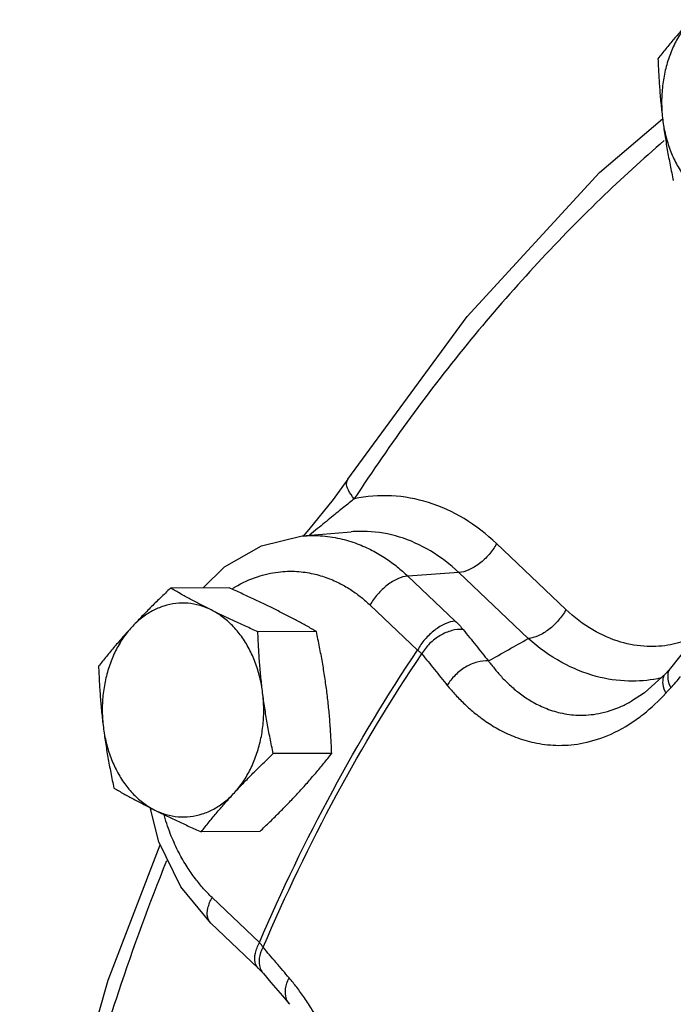
# Model space of a CAD drawing. Units: inches. Extents: x 29 to 51.3, y 28.2 to 53.5.
# Drawn here: x 29.6 to 31.9, y 45.6 to 49.1 of the extents above; entities that cross this region are included whole.
import ezdxf

# ---------------------------------------------------------------- set-up
doc = ezdxf.new("R2010")
doc.units = ezdxf.units.IN
doc.header["$LTSCALE"] = 1.21
doc.header["$MEASUREMENT"] = 0
doc.layers.get('0').update_dxf_attribs({"linetype": 'CONTINUOUS'})
doc.layers.add('02___PRT_ALL_AXES', color=7, linetype='CONTINUOUS')

msp = doc.modelspace()

# ---------------------------------------------------------------- linework, layer by layer
at = {"color": 7, "linetype": 'Continuous'}
for p, q in [((31.6011, 48.5523), (31.8223, 48.7416)), ((30.7185, 47.4776), (30.7185, 47.4776)), ((30.5589, 47.278), (30.7307, 47.2927)), ((30.5821, 47.3004), (30.5606, 47.2765)), ((31.4835, 47.0201), (31.2401, 47.2513)), ((31.1077, 47.1495), (30.9291, 47.1374)), ((30.9291, 47.1374), (31.0954, 46.9795)), ((31.3511, 46.9183), (31.1077, 47.1495)), ((30.7967, 47.0357), (30.963, 46.8777)), ((31.7131, 46.6983), (31.7136, 46.6986)), ((30.0559, 46.2048), (30.025, 46.3252)), ((30.4088, 45.8523), (30.2425, 46.0103)), ((30.4047, 45.7621), (30.2384, 45.9201)), ((30.4229, 45.743), (30.4488, 45.7124))]:
    msp.add_line(p, q, dxfattribs=at)
for points in [[(30.7185, 47.4776), (31.1366, 48.048), (31.6011, 48.5523)], [(32.0636, 47.8256), (32.0868, 47.6685), (32.0906, 47.4862), (32.0717, 47.3113), (32.0329, 47.1497), (31.9772, 47.007), (31.9087, 46.8882), (31.8498, 46.8145)], [(30.7185, 47.4776), (30.6677, 47.4059), (30.5821, 47.3004)], [(30.2117, 47.0957), (30.2863, 47.1697), (30.4162, 47.244), (30.5589, 47.278)], [(31.8319, 46.795), (31.7583, 46.7279), (31.7136, 46.6986)], [(31.8498, 46.8145), (31.8438, 46.808), (31.8319, 46.795)], [(30.2384, 45.9201), (30.1333, 46.0481), (30.0559, 46.2048)], [(29.6682, 44.98), (29.8778, 45.7202), (30.0608, 46.1948)], [(30.4047, 45.7621), (30.4077, 45.7592), (30.4229, 45.743)], [(30.4488, 45.7124), (30.4892, 45.6647), (30.514, 45.6355)]]:
    msp.add_lwpolyline(points, dxfattribs=at)
for points, start_tangent, end_tangent in [([(31.8281, 48.665), (31.6048, 48.4609), (31.1504, 47.9671), (30.7412, 47.4088)], (-0.756567, -0.653917), (-0.547423, -0.836856)), ([(30.7412, 47.4088), (30.7205, 47.4392), (30.7145, 47.4653), (30.7188, 47.4774)], (-0.65675, 0.754108), (0.526144, 0.850396)), ([(31.2401, 47.2513), (31.1259, 47.3388), (31.0014, 47.3953), (30.8715, 47.4188), (30.7412, 47.4088)], (-0.725073, 0.688672), (-0.979246, -0.202677)), ([(30.7412, 47.4088), (30.7046, 47.3791), (30.6618, 47.3445), (30.6127, 47.304), (30.5847, 47.2804)], (-0.77312, -0.63426), (-0.759609, -0.650379)), ([(30.5597, 47.2781), (30.6216, 47.2788), (30.6907, 47.269), (30.7513, 47.2509), (30.8042, 47.2274), (30.8506, 47.2001), (30.8918, 47.17), (30.9291, 47.1374)], (0.996544, 0.08307), (0.725073, -0.688672)), ([(31.1077, 47.1495), (31.0079, 47.2258), (30.8994, 47.2744), (30.7863, 47.2939), (30.7307, 47.2927)], (-0.725073, 0.688672), (-0.996379, -0.085027)), ([(31.2401, 47.2513), (31.214, 47.2136), (31.1799, 47.1813), (31.1427, 47.1589), (31.1077, 47.1495)], (-0.475466, -0.879734), (-0.997716, -0.067552)), ([(30.3123, 47.0923), (30.3237, 47.0993), (30.4019, 47.1353), (30.4745, 47.1517), (30.5399, 47.1537), (30.5976, 47.1455), (30.6482, 47.1304), (30.6924, 47.1108), (30.7311, 47.088), (30.7655, 47.0629), (30.7967, 47.0357)], (0.843911, 0.536484), (0.725073, -0.688672)), ([(30.9291, 47.1374), (30.8942, 47.1281), (30.857, 47.1057), (30.8229, 47.0733), (30.7967, 47.0357)], (-0.997716, -0.067552), (-0.475466, -0.879734)), ([(31.4835, 47.0201), (31.4574, 46.9825), (31.4233, 46.9501), (31.3861, 46.9277), (31.3511, 46.9183)], (-0.475466, -0.879734), (-0.997716, -0.067552)), ([(31.9275, 46.92), (31.9219, 46.9177), (31.8505, 46.8966), (31.7678, 46.8907), (31.6753, 46.9061), (31.5782, 46.9484), (31.4835, 47.0201)], (-0.920492, -0.390761), (-0.725192, 0.688546)), ([(31.0954, 46.9795), (31.0604, 46.9702), (31.0233, 46.9477), (30.9891, 46.9154), (30.963, 46.8777)], (-0.997716, -0.067552), (-0.475466, -0.879734)), ([(31.0954, 46.9795), (31.11, 46.9648), (31.1228, 46.95)], (0.725276, -0.688458), (0.626715, -0.779248)), ([(31.1228, 46.95), (31.0834, 46.9462), (31.0424, 46.9289), (31.0055, 46.9005), (30.9779, 46.8649)], (-0.99593, 0.090127), (-0.496708, -0.867918)), ([(31.1228, 46.95), (31.1671, 46.8951), (31.2119, 46.8397)], (0.626705, -0.779257), (0.63046, -0.776222)), ([(31.2119, 46.8397), (31.2816, 46.8791), (31.3511, 46.9183)], (0.870689, 0.491834), (0.870756, 0.491716)), ([(31.8043, 46.7774), (31.7029, 46.769), (31.5892, 46.7858), (31.4692, 46.8344), (31.3511, 46.9183)], (-0.98147, -0.191615), (-0.746221, 0.665698)), ([(30.4088, 45.8523), (30.6655, 46.3845), (30.963, 46.8777)], (0.393536, 0.919309), (0.557368, 0.830265)), ([(30.4217, 45.8356), (30.6792, 46.3699), (30.9779, 46.8649)], (0.392884, 0.919588), (0.558019, 0.829828)), ([(30.963, 46.8777), (30.9709, 46.8713), (30.9779, 46.8649)], (0.797305, -0.603577), (0.709647, -0.704557)), ([(30.9779, 46.8649), (31.0224, 46.8097), (31.0674, 46.7541)], (0.626705, -0.779257), (0.63046, -0.776222)), ([(31.2119, 46.8397), (31.1726, 46.8358), (31.1317, 46.8184), (31.095, 46.7898), (31.0674, 46.7541)], (-0.996312, 0.0858), (-0.496407, -0.86809)), ([(31.2119, 46.8397), (31.2346, 46.8103), (31.2602, 46.7811), (31.2896, 46.7522), (31.3236, 46.7242), (31.3632, 46.698), (31.4095, 46.6751), (31.4635, 46.6578), (31.5262, 46.6497), (31.5983, 46.6554), (31.678, 46.6806), (31.7131, 46.6983)], (0.585999, -0.810312), (0.870575, 0.492035)), ([(31.832, 46.7949), (31.8253, 46.7842)], (-0.668054, -0.744113), (-0.37229, -0.928117)), ([(31.8499, 46.8144), (31.843, 46.8034), (31.8407, 46.7772)], (-0.672676, -0.739937), (0.134968, -0.99085)), ([(31.817, 46.7801), (31.8043, 46.7774)], (-0.975667, -0.219257), (-0.98147, -0.191615)), ([(31.8253, 46.7842), (31.8231, 46.7581), (31.8333, 46.7263)], (-0.37229, -0.928117), (0.43299, -0.901399)), ([(31.8407, 46.7772), (31.8508, 46.7452)], (0.134968, -0.99085), (0.427956, -0.9038)), ([(31.8508, 46.7452), (31.8856, 46.7856)], (0.679467, 0.733706), (0.626335, 0.779554)), ([(31.0674, 46.7541), (31.0962, 46.7208), (31.1285, 46.6879), (31.1654, 46.6555), (31.2079, 46.6242), (31.2571, 46.595), (31.3144, 46.5699), (31.3808, 46.5515), (31.4576, 46.5438), (31.5452, 46.5523), (31.6414, 46.5835), (31.7416, 46.6428), (31.7549, 46.653)], (0.630459, -0.776222), (0.784915, 0.619604)), ([(31.7549, 46.653), (31.8333, 46.7263)], (0.784915, 0.619604), (0.675175, 0.737658)), ([(31.8333, 46.7263), (31.842, 46.7358), (31.8508, 46.7452)], (0.675002, 0.737816), (0.679494, 0.733681)), ([(30.2425, 46.0103), (30.213, 46.0407), (30.1839, 46.0759), (30.1551, 46.1175), (30.1267, 46.1668), (30.0996, 46.2258), (30.0752, 46.2961), (30.0739, 46.3008)], (-0.725073, 0.688672), (-0.27512, 0.96141)), ([(30.0827, 46.1386), (29.9143, 45.6798), (29.7078, 44.9504), (29.568, 44.2168)], (-0.373162, -0.927766), (-0.145495, -0.989359)), ([(30.2384, 45.9201), (30.2272, 45.9405), (30.228, 45.9727), (30.2425, 46.0103)], (-0.716684, 0.697398), (0.475466, 0.879734)), ([(30.4047, 45.7621), (30.3935, 45.7826), (30.3943, 45.8148), (30.4088, 45.8523)], (-0.716684, 0.697398), (0.475466, 0.879734)), ([(30.4217, 45.8356), (30.4156, 45.8439), (30.4088, 45.8523)], (-0.564233, 0.825616), (-0.648762, 0.760991)), ([(30.4093, 45.7973), (30.4217, 45.8356)], (0.130905, 0.991395), (0.453818, 0.891095)), ([(30.4677, 45.7812), (30.467, 45.782), (30.4217, 45.8356)], (-0.646779, 0.762678), (-0.645227, 0.763991)), ([(30.412, 45.7627), (30.4093, 45.7973)], (-0.318988, 0.947759), (0.130905, 0.991395)), ([(30.4229, 45.7431), (30.412, 45.7627)], (-0.640916, 0.767611), (-0.318988, 0.947759)), ([(30.5129, 45.7281), (30.4677, 45.7812)], (-0.64828, 0.761402), (-0.646779, 0.762678)), ([(30.5141, 45.6356), (30.5031, 45.6552), (30.5004, 45.6898), (30.5129, 45.7281)], (-0.643793, 0.7652), (0.454122, 0.89094)), ([(30.715, 45.3265), (30.7054, 45.3604), (30.6787, 45.4395), (30.6507, 45.5073), (30.6222, 45.5653), (30.594, 45.6151), (30.5663, 45.658), (30.5393, 45.6953), (30.5129, 45.7281)], (-0.258003, 0.966144), (-0.648281, 0.761401))]:
    msp.add_spline(points, degree=3, dxfattribs=dict(at, start_tangent=start_tangent, end_tangent=end_tangent))
at = {"layer": '02___PRT_ALL_AXES', "color": 7, "linetype": 'Continuous'}
for p, q in [((30.302, 47.0961), (30.097, 47.0951)), ((30.6082, 46.9431), (30.4032, 46.942)), ((30.662, 46.5157), (30.457, 46.5147)), ((30.4096, 46.2415), (30.2046, 46.2404))]:
    msp.add_line(p, q, dxfattribs=at)
for points, start_tangent, end_tangent in [([(31.9221, 49.0888), (31.8914, 49.0547), (31.8621, 49.0208), (31.8339, 48.9867), (31.8061, 48.9517)], (-0.677249, -0.735754), (-0.616183, -0.787603)), ([(31.9221, 49.0888), (31.8915, 49.0501), (31.8656, 49.0059), (31.845, 48.957), (31.8302, 48.9046), (31.8214, 48.8498), (31.8189, 48.7938), (31.8227, 48.738)], (-0.677249, -0.735754), (0.124823, -0.992179)), ([(31.8061, 48.9517), (31.8086, 48.8971), (31.8121, 48.844), (31.8167, 48.7911), (31.8227, 48.738)], (0.03676, -0.999324), (0.124823, -0.992179)), ([(31.8227, 48.738), (31.8301, 48.6849), (31.8387, 48.632), (31.8486, 48.5789), (31.8598, 48.5244)], (0.124823, -0.992179), (0.210114, -0.977677)), ([(31.8227, 48.738), (31.8328, 48.6835), (31.8489, 48.6316), (31.8706, 48.5834), (31.8975, 48.5401), (31.929, 48.5025), (31.9643, 48.4715), (32.0027, 48.4478)], (0.124823, -0.992179), (0.894427, -0.447214)), ([(30.097, 47.0951), (30.0604, 47.06), (30.0259, 47.026), (29.9927, 46.992), (29.9606, 46.9579)], (-0.726882, -0.686762), (-0.677249, -0.735754)), ([(30.2399, 47.0185), (30.2022, 47.0377), (30.1661, 47.0568), (30.1314, 47.0757), (30.097, 47.0951)], (-0.894427, 0.447214), (-0.868159, 0.496285)), ([(30.4653, 47.0197), (30.4262, 47.0389), (30.3861, 47.0579), (30.345, 47.0769), (30.302, 47.0961)], (-0.894427, 0.447214), (-0.913901, 0.405938)), ([(30.2399, 47.0185), (30.1993, 47.0343), (30.1574, 47.042), (30.1151, 47.0413), (30.0733, 47.0322), (30.0331, 47.015), (29.9952, 46.9901), (29.9606, 46.9579)], (-0.894427, 0.447214), (-0.677249, -0.735754)), ([(30.4032, 46.942), (30.3601, 46.9614), (30.3189, 46.9803), (30.2789, 46.9993), (30.2399, 47.0185)], (-0.913901, 0.405938), (-0.894427, 0.447214)), ([(30.4199, 46.7283), (30.4099, 46.7828), (30.3938, 46.8347), (30.3721, 46.8828), (30.3452, 46.9262), (30.3137, 46.9638), (30.2784, 46.9948), (30.2399, 47.0185)], (-0.124823, 0.992179), (-0.894427, 0.447214)), ([(30.6082, 46.9431), (30.5738, 46.9625), (30.539, 46.9815), (30.5029, 47.0005), (30.4653, 47.0197)], (-0.868159, 0.496285), (-0.894427, 0.447214)), ([(29.9606, 46.9579), (29.9299, 46.9238), (29.9007, 46.8899), (29.8725, 46.8559), (29.8446, 46.8209)], (-0.677249, -0.735754), (-0.616183, -0.787603)), ([(29.9606, 46.9579), (29.9301, 46.9193), (29.9042, 46.875), (29.8836, 46.8261), (29.8688, 46.7737), (29.86, 46.7189), (29.8575, 46.663), (29.8613, 46.6071)], (-0.677249, -0.735754), (0.124823, -0.992179)), ([(30.4199, 46.7283), (30.4139, 46.7814), (30.4092, 46.8343), (30.4057, 46.8874), (30.4032, 46.942)], (-0.124823, 0.992179), (-0.03676, 0.999324)), ([(30.6453, 46.7294), (30.6379, 46.7826), (30.6293, 46.8355), (30.6194, 46.8885), (30.6082, 46.9431)], (-0.124823, 0.992179), (-0.210114, 0.977677)), ([(29.8446, 46.8209), (29.8471, 46.7663), (29.8506, 46.7132), (29.8553, 46.6603), (29.8613, 46.6071)], (0.03676, -0.999324), (0.124823, -0.992179)), ([(30.3206, 46.3775), (30.3512, 46.4161), (30.377, 46.4604), (30.3976, 46.5093), (30.4125, 46.5617), (30.4212, 46.6165), (30.4237, 46.6724), (30.4199, 46.7283)], (0.677249, 0.735754), (-0.124823, 0.992179)), ([(30.457, 46.5147), (30.4458, 46.5692), (30.4359, 46.6223), (30.4273, 46.6752), (30.4199, 46.7283)], (-0.210114, 0.977677), (-0.124823, 0.992179)), ([(30.662, 46.5157), (30.6595, 46.5703), (30.656, 46.6234), (30.6513, 46.6763), (30.6453, 46.7294)], (-0.03676, 0.999324), (-0.124823, 0.992179)), ([(29.8613, 46.6071), (29.8687, 46.554), (29.8773, 46.5011), (29.8872, 46.4481), (29.8984, 46.3935)], (0.124823, -0.992179), (0.210114, -0.977677)), ([(29.8613, 46.6071), (29.8714, 46.5527), (29.8874, 46.5008), (29.9092, 46.4526), (29.9361, 46.4092), (29.9675, 46.3716), (30.0029, 46.3406), (30.0413, 46.3169)], (0.124823, -0.992179), (0.894427, -0.447214)), ([(30.546, 46.3787), (30.5767, 46.4128), (30.6059, 46.4467), (30.6341, 46.4807), (30.662, 46.5157)], (0.677249, 0.735754), (0.616183, 0.787603)), ([(30.3206, 46.3775), (30.3526, 46.4116), (30.3859, 46.4456), (30.4204, 46.4796), (30.457, 46.5147)], (0.677249, 0.735754), (0.726882, 0.686762)), ([(29.8984, 46.3935), (29.9328, 46.3741), (29.9676, 46.3551), (30.0037, 46.3361), (30.0413, 46.3169)], (0.868159, -0.496285), (0.894427, -0.447214)), ([(30.0413, 46.3169), (30.0819, 46.3011), (30.1239, 46.2934), (30.1662, 46.2941), (30.2079, 46.3032), (30.2482, 46.3204), (30.286, 46.3453), (30.3206, 46.3775)], (0.894427, -0.447214), (0.677249, 0.735754)), ([(30.2046, 46.2404), (30.2324, 46.2754), (30.2606, 46.3095), (30.2899, 46.3434), (30.3206, 46.3775)], (0.616183, 0.787603), (0.677249, 0.735754)), ([(30.4096, 46.2415), (30.4462, 46.2765), (30.4807, 46.3106), (30.5139, 46.3446), (30.546, 46.3787)], (0.726882, 0.686762), (0.677249, 0.735754)), ([(30.0413, 46.3169), (30.0804, 46.2977), (30.1205, 46.2787), (30.1616, 46.2597), (30.2046, 46.2404)], (0.894427, -0.447214), (0.913901, -0.405938))]:
    msp.add_spline(points, degree=3, dxfattribs=dict(at, start_tangent=start_tangent, end_tangent=end_tangent))

doc.saveas('drawing.dxf')
